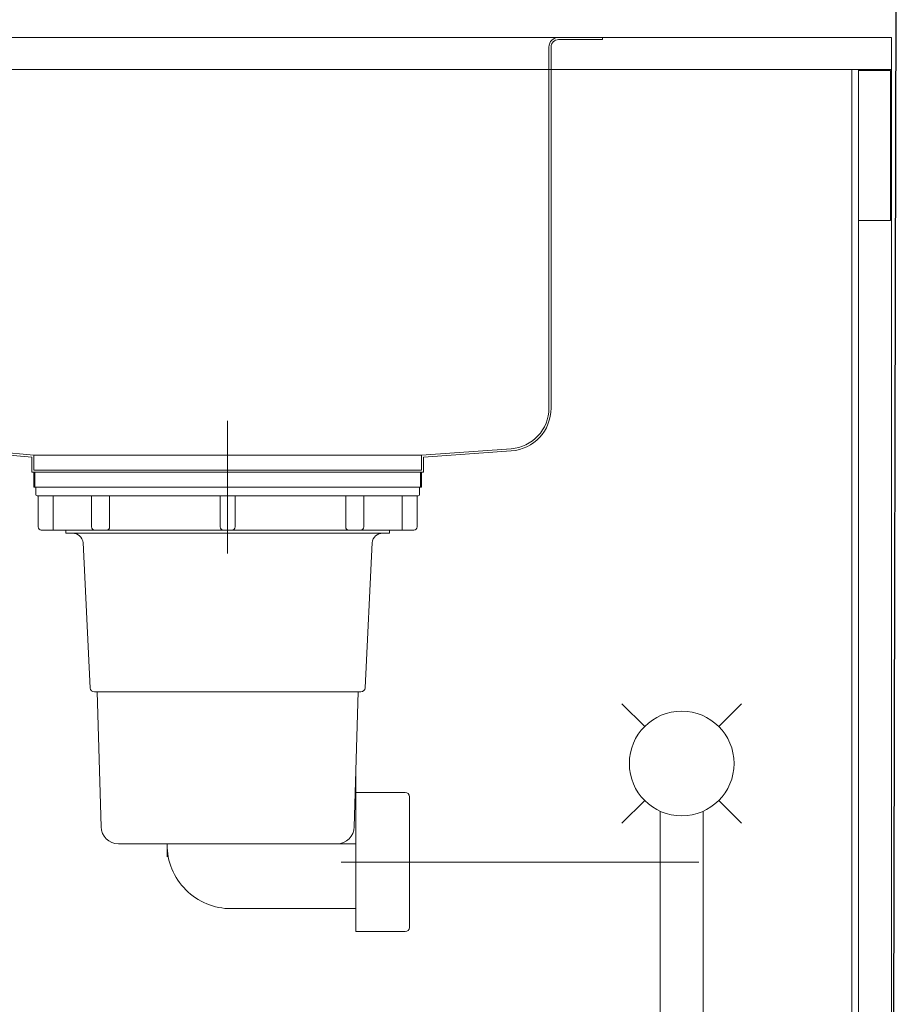
# Model space of a CAD drawing. Units: millimetres. Extents: x 130718 to 147016, y -88751 to -77378.
# Drawn here: x 137669 to 138081, y -82109 to -81649 of the extents above; entities that cross this region are included whole.
import ezdxf

# ---------------------------------------------------------------- set-up
doc = ezdxf.new("R2010")
doc.units = ezdxf.units.MM
doc.header["$LTSCALE"] = 101.6
doc.header["$PDMODE"] = 1
doc.header["$PDSIZE"] = -2
doc.linetypes.add('STYLE_06', pattern=[17.716535, 14.76378, -2.952756])
doc.layers.add('本体 1_20', color=7, linetype='Continuous')
doc.styles.add('ＭＳ ゴシック', font='ＭＳ ゴシック')
doc.dimstyles.new('SPEAC', dxfattribs={"dimtxt": 30.096354, "dimasz": 10.014893, "dimexe": 0, "dimexo": 60, "dimgap": 4, "dimtad": 1, "dimdsep": 46, "dimtxsty": 'ＭＳ ゴシック', "dimblk": 'DOT', "dimblk1": 'DOT', "dimblk2": 'DOT', "dimcen": 0, "dimazin": 0, "dimtfac": 1, "dimtix": 1, "dimtmove": 0, "dimatfit": 0, "dimldrblk": 'DOT', "dimfxl": 1, "dimfrac": 2, "dimtolj": 1, "dimarcsym": 0})

# ---------------------------------------------------------------- blocks, each defined once
blk = doc.blocks.new('グループ-84-1')
at = {"color": 7, "linetype": 'Continuous', "lineweight": 13}
for p, q in [((-110.94, 437.44), (-100.34, 426.84)), ((-65.77, 426.84), (-55.17, 437.44)), ((-110.94, 381.67), (-100.34, 392.27)), ((-65.77, 392.27), (-55.17, 381.67))]:
    blk.add_line(p, q, dxfattribs=at)
at = {"color": 7, "linetype": 'Continuous', "lineweight": 13, "flags": 128}
blk.add_lwpolyline([(-93.06, 387.26), (-93.06, -90.44), (-73.06, -90.44), (-73.06, 387.26)], dxfattribs=at)
at = {"color": 7, "linetype": 'Continuous', "lineweight": 13}
blk.add_circle((-83.06, 409.56), 24.44, dxfattribs=at)
blk = doc.blocks.new('シンボル-12')
at = {"color": 7}
blk.add_blockref('グループ-84-1', (0, 0), dxfattribs=at)
blk = doc.blocks.new('グループ-112-1')
at = {"color": 7, "linetype": 'STYLE_06', "lineweight": 5}
blk.add_line((112.18, 172.84), (112.18, 110.83), dxfattribs=at)
at = {"color": 7, "linetype": 'Continuous', "lineweight": 13}
for p, q in [((21.68, 141.83), (21.68, 148.83)), ((22.18, 148.83), (22.18, 141.83)), ((202.18, 148.83), (22.18, 148.83)), ((202.18, 141.83), (202.18, 148.83)), ((202.68, 148.83), (202.68, 141.83)), ((202.68, 141.83), (21.68, 141.83)), ((202.18, 141.83), (22.18, 141.83)), ((22.68, 141.83), (22.68, 138.33)), ((201.68, 138.33), (201.68, 141.83)), ((23.18, 137.83), (201.18, 137.83)), ((23.68, 123.33), (23.68, 137.83)), ((30.68, 137.83), (30.68, 121.83)), ((48.57, 123.33), (48.57, 137.83)), ((57.08, 137.83), (57.08, 123.33)), ((108.68, 123.33), (108.68, 137.83)), ((115.68, 137.83), (115.68, 123.33)), ((167.28, 123.33), (167.28, 137.83)), ((175.78, 137.83), (175.78, 123.33)), ((193.68, 137.83), (193.68, 121.83)), ((200.68, 137.83), (200.68, 123.33)), ((199.18, 121.83), (25.18, 121.83)), ((36.68, 121.83), (36.68, 120.33)), ((36.68, 120.33), (187.68, 120.33)), ((187.68, 120.33), (187.68, 121.83)), ((47.96, 48.09), (44.71, 115.94)), ((179.64, 115.94), (176.4, 48.2)), ((174.4, 46.33), (49.95, 46.33)), ((51.18, 46.33), (53.18, -16.67)), ((171.18, -16.67), (173.18, 46.33)), ((172.03, 10.08), (172.03, -54.92)), ((195.03, -0.65), (172.03, -0.65)), ((197.03, -63.65), (197.03, -2.65)), ((61.18, -24.67), (163.18, -24.67)), ((83.88, -24.67), (83.88, -30.67)), ((172.03, -65.65), (172.03, -54.92)), ((172.03, -65.65), (195.03, -65.65))]:
    blk.add_line(p, q, dxfattribs=at)
at = {"color": 7, "linetype": 'Continuous', "lineweight": 13, "flags": 128}
blk.add_lwpolyline([(83.88, -24.67), (172.03, -24.67), (172.03, -54.92), (113.88, -54.92, -0.414214), (83.88, -24.92)], format="xyb", close=True, dxfattribs=at)
at = {"color": 7, "linetype": 'Continuous', "lineweight": 13}
for centre, radius, start, end in [((23.18, 138.33), 0.5, 180, 270), ((201.18, 138.33), 0.5, 270, 0), ((25.18, 123.33), 1.5, 180, 270), ((39.75, 115.33), 5, 6.955, 90), ((50.07, 123.33), 1.5, 180, 270), ((55.58, 123.33), 1.5, 270, 0), ((110.18, 123.33), 1.5, 180, 270), ((114.18, 123.33), 1.5, 270, 0), ((168.78, 123.33), 1.5, 180, 270), ((174.28, 123.33), 1.5, 270, 0), ((184.6, 115.33), 5, 90, 173.044), ((199.18, 123.33), 1.5, 270, 0), ((49.95, 48.33), 2, 186.955, 270), ((174.4, 48.33), 2, 270, 356.1133), ((195.03, -2.65), 2, 0, 90), ((61.18, -16.67), 8, 180, 270), ((163.18, -16.67), 8, 270, 0), ((195.03, -63.65), 2, 270, 0)]:
    blk.add_arc(centre, radius, start, end, dxfattribs=at)
blk = doc.blocks.new('グループ-113-1')
at = {"color": 7, "linetype": 'Continuous', "lineweight": 13}
for p, q in [((-154.61, 351.83), (-172.82, 351.83)), ((-172.82, 351.83), (-172.82, 350.83)), ((-152.32, 350.83), (-172.82, 350.83)), ((266.68, 351.83), (-154.61, 351.83)), ((117.18, 351.83), (137.91, 351.83)), ((117.18, 351.83), (226.93, 351.83)), ((266.68, 351.83), (287.18, 351.83)), ((267.18, 350.83), (266.68, 350.83)), ((267.18, 350.83), (287.18, 350.83)), ((287.18, 351.83), (287.18, 350.83)), ((-148.82, 189.17), (-148.82, 347.33)), ((-147.82, 347.33), (-147.82, 189.17)), ((262.18, 347.33), (262.18, 178.74)), ((263.18, 178.74), (263.18, 347.33)), ((-130.49, 170.24), (21.68, 156.83)), ((-130.58, 169.25), (20.68, 155.92)), ((202.68, 156.83), (21.68, 156.83)), ((21.68, 156.83), (21.68, 149.83)), ((117.18, 156.83), (137.91, 156.83)), ((244.51, 159.79), (202.68, 156.83)), ((202.68, 149.83), (202.68, 156.83)), ((244.59, 158.79), (203.68, 155.9)), ((20.68, 155.89), (20.68, 148.83)), ((203.68, 148.83), (203.68, 155.9)), ((20.68, 148.83), (203.68, 148.83)), ((21.68, 149.83), (202.68, 149.83)), ((117.18, 149.83), (137.91, 149.83))]:
    blk.add_line(p, q, dxfattribs=at)
for centre, radius, start, end in [((-152.32, 347.33), 4.5, 0, 90), ((-152.32, 347.33), 3.5, 0, 90), ((266.68, 347.33), 4.5, 90, 180), ((266.68, 347.33), 3.5, 90, 180), ((-128.82, 189.17), 20, 180, 264.9645), ((-128.82, 189.17), 19, 180, 264.9645), ((243.18, 178.74), 19, 274.0377, 0), ((243.18, 178.74), 20, 274.0377, 0)]:
    blk.add_arc(centre, radius, start, end, dxfattribs=at)
blk = doc.blocks.new('_Dot')
at = {"color": 0, "linetype": 'ByBlock', "lineweight": -2}
blk.add_line((-0.5, 0), (-1, 0), dxfattribs=at)
at = {"color": 0, "linetype": 'ByBlock', "const_width": 0.5}
blk.add_lwpolyline([(-0.25, 0, 1), (0.25, 0, 1)], format="xyb", close=True, dxfattribs=at)
blk = doc.blocks.new('*D265')
at = {"color": 0, "linetype": 'Continuous', "lineweight": -2}
for p, q in [((-227.82, 400.83), (-227.82, 690.83)), ((-217.81, 690.83), (412.16, 690.83)), ((422.18, 400.83), (422.18, 690.83))]:
    blk.add_line(p, q, dxfattribs=at)
at = {"layer": 'Defpoints', "color": 0}
for p in [(422.18, 690.83), (-227.82, 340.83), (422.18, 340.83)]:
    blk.add_point(p, dxfattribs=at)
at = {"color": 0, "lineweight": -2, "xscale": 10.014892578125, "yscale": 10.014892578125, "zscale": 10.014892578125, "rotation": 180}
blk.add_blockref('_Dot', (-227.82, 690.83), dxfattribs=at)
at = {"color": 0, "lineweight": -2, "xscale": 10.014892578125, "yscale": 10.014892578125, "zscale": 10.014892578125}
blk.add_blockref('_Dot', (422.18, 690.83), dxfattribs=at)
at = {"color": 0, "lineweight": 5, "insert": (97.18, 709.88), "char_height": 30.096, "attachment_point": 5, "style": 'ＭＳ ゴシック'}
blk.add_mtext('\\A1;650', dxfattribs=at)
blk = doc.blocks.new('シンボル-30')
at = {"color": 7, "linetype": 'Continuous', "lineweight": 25}
blk.add_line((424.531, 573), (422.177, -498.167), dxfattribs=at)
at = {"color": 7, "linetype": 'STYLE_06', "lineweight": 5}
blk.add_line((332.177, -33.151), (165.177, -33.151), dxfattribs=at)
at = {"color": 7, "linetype": 'Continuous', "lineweight": 13, "flags": 128}
for points in [[(-227.823, 351.833), (422.177, 351.833), (422.177, 336.833), (-227.823, 336.833)], [(-200.823, 336.833), (-200.823, -438.167), (-155.823, -438.167), (-155.823, -498.167), (422.177, -498.167), (422.177, 336.833)], [(403.677, 336.833), (406.677, 336.833), (406.677, -498.167), (403.677, -498.167)], [(406.677, 336.333), (421.677, 336.333), (421.677, 266.333), (406.677, 266.333)]]:
    blk.add_lwpolyline(points, close=True, dxfattribs=at)
at = {"color": 7}
for name in ['グループ-113-1', 'グループ-112-1']:
    blk.add_blockref(name, (0, 0), dxfattribs=at)
at = {"color": 7, "linetype": 'Continuous', "lineweight": 5}
dim = blk.add_linear_dim(base=(422.177, 690.833), p1=(-227.823, 340.833), p2=(422.177, 340.833), dimstyle='SPEAC', override={"dimpost": '<>', "dimtxsty": 'ＭＳ ゴシック', "dimtmove": 2}, dxfattribs=at)
dim.commit()
dim.dimension.update_dxf_attribs({"geometry": '*D265', "text_midpoint": (97.177, 709.882)})

msp = doc.modelspace()

# ---------------------------------------------------------------- block references
at = {"layer": '本体 1_20', "color": 7}
for name, p in [('シンボル-30', (137653.955, -82009.531)), ('シンボル-12', (138061.188, -82406.253))]:
    msp.add_blockref(name, p, dxfattribs=at)

doc.saveas('drawing.dxf')
